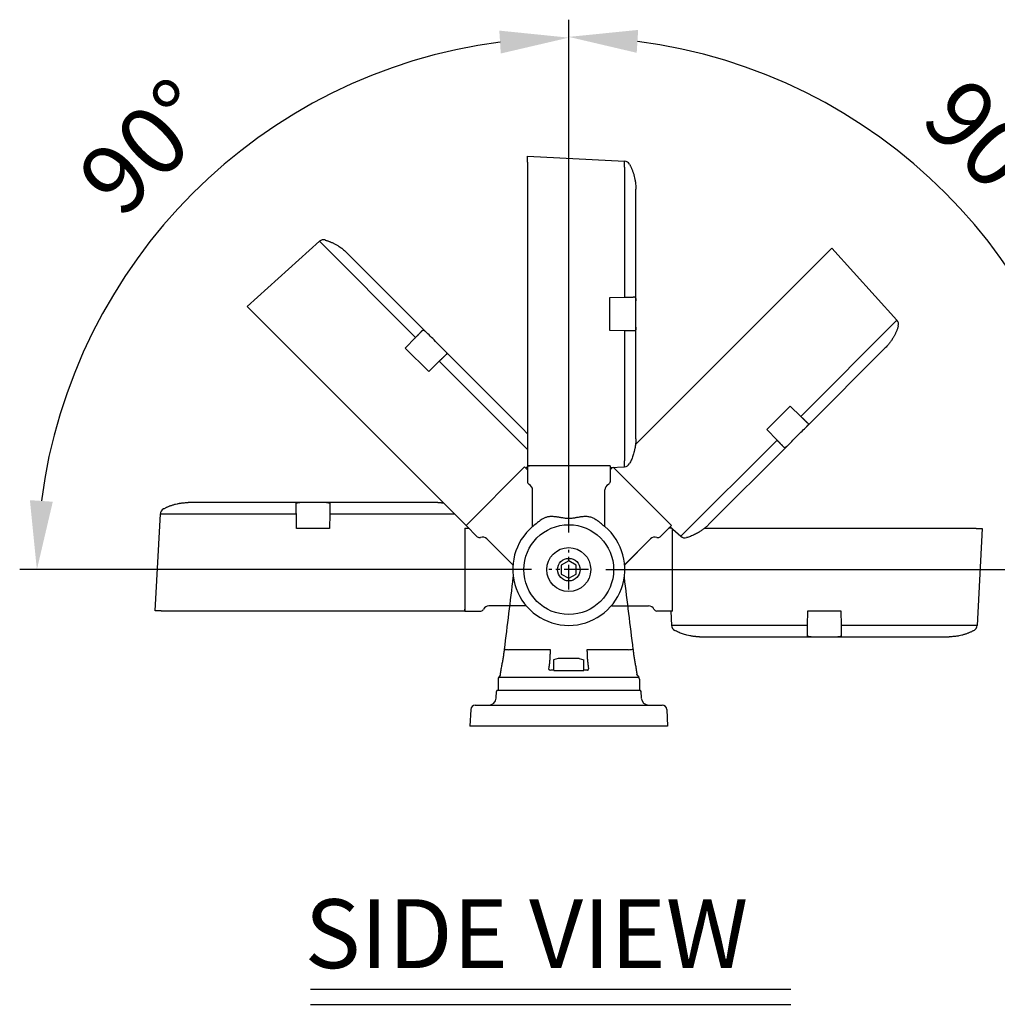
# Model space of a CAD drawing. Units: millimetres. Extents: x 0 to 1108, y 0 to 800.
# Drawn here: x 557 to 671, y 295 to 409 of the extents above; entities that cross this region are included whole.
import ezdxf

# ---------------------------------------------------------------- set-up
doc = ezdxf.new("R2010")
doc.units = ezdxf.units.MM
doc.header["$LTSCALE"] = 0.5
doc.linetypes.add('CENTER2', pattern=[28.575, 19.05, -3.175, 3.175, -3.175])
doc.layers.add('CEN', color=1, linetype='CENTER2')
doc.styles.get("Standard").update_dxf_attribs({"font": 'arial.ttf'})
doc.dimstyles.new('A4 ISO-25', dxfattribs={"dimscale": 4, "dimtxt": 2, "dimasz": 2, "dimexe": 0.5, "dimexo": 0.5, "dimtad": 1, "dimdec": 1, "dimdsep": 46, "dimtxsty": 'Standard', "dimcen": 2.5, "dimclrd": 1, "dimclre": 1, "dimclrt": 3, "dimadec": 0, "dimazin": 0, "dimtfac": 1, "dimtdec": 1, "dimtmove": 0, "dimatfit": 3, "dimfxl": 1, "dimarcsym": 0})

# ---------------------------------------------------------------- blocks, each defined once
blk = doc.blocks.new('*D36')
at = {"color": 1, "lineweight": -2, "transparency": 16777216}
for p, q in [((620.87, 349.8), (620.87, 409.3)), ((616.56, 345.49), (557.05, 345.49))]:
    blk.add_line(p, q, dxfattribs=at)
blk.add_arc((620.87, 345.49), 61.82, 97.42, 172.58, dxfattribs=at)
at = {"color": 1, "transparency": 16777216}
for points in [[(612.8, 408.12), (612.97, 405.46), (620.87, 407.3)], [(560.9, 353.38), (558.24, 353.56), (559.05, 345.49)]]:
    blk.add_solid(points, dxfattribs=at)
at = {"layer": 'Defpoints', "color": 0, "transparency": 16777216}
for p in [(589.96, 399.02), (620.87, 347.8), (618.56, 345.49), (623.18, 345.49), (620.87, 343.18)]:
    blk.add_point(p, dxfattribs=at)
at = {"color": 3, "transparency": 16777216, "insert": (572.5, 393.85), "char_height": 8, "attachment_point": 5, "rotation": 45}
blk.add_mtext('90°', dxfattribs=at)
blk = doc.blocks.new('*D37')
at = {"color": 1, "lineweight": -2, "transparency": 16777216}
for p, q in [((620.87, 349.8), (620.87, 409.39)), ((625.18, 345.49), (684.77, 345.49))]:
    blk.add_line(p, q, dxfattribs=at)
blk.add_arc((620.87, 345.49), 61.9, 7.4099, 82.5901, dxfattribs=at)
at = {"color": 1, "transparency": 16777216}
for points in [[(628.77, 405.54), (628.94, 408.2), (620.87, 407.39)], [(683.58, 353.56), (680.92, 353.38), (682.77, 345.49)]]:
    blk.add_solid(points, dxfattribs=at)
at = {"layer": 'Defpoints', "color": 0, "transparency": 16777216}
for p in [(674.48, 376.44), (620.87, 347.8), (618.56, 345.49), (623.18, 345.49), (620.87, 343.18)]:
    blk.add_point(p, dxfattribs=at)
at = {"color": 3, "transparency": 16777216, "insert": (669.3, 393.91), "char_height": 8, "attachment_point": 5, "rotation": 315}
blk.add_mtext('90°', dxfattribs=at)

msp = doc.modelspace()

# ---------------------------------------------------------------- linework, layer by layer
for p, q in [((616.08, 392.85), (616.08, 393.55)), ((616.08, 393.55), (627.35, 392.95)), ((616.08, 392.85), (616.08, 357.55)), ((627.35, 392.26), (627.35, 377.15)), ((628.52, 391.01), (628.53, 390.97)), ((628.53, 390.97), (628.55, 390.9)), ((628.67, 376.74), (628.67, 389.71)), ((583.5, 376.08), (591.89, 383.64)), ((591.89, 383.64), (603.06, 372.46)), ((594.09, 383.09), (594.12, 383.07)), ((594.12, 383.07), (594.18, 383.03)), ((604.28, 373.1), (595.11, 382.27)), ((650.97, 382.36), (628.63, 360.03)), ((650.97, 382.36), (651.46, 382.86)), ((651.46, 382.86), (659.02, 374.47)), ((625.63, 377.12), (627.35, 377.15)), ((625.63, 373.28), (625.63, 377.12)), ((583.5, 376.08), (608.95, 350.63)), ((659.02, 374.47), (647.84, 363.29)), ((627.35, 373.25), (625.63, 373.28)), ((627.35, 373.25), (627.35, 358.14)), ((628.67, 360.69), (628.67, 373.66)), ((601.87, 371.22), (603.06, 372.46)), ((658.45, 372.23), (658.41, 372.17)), ((658.47, 372.27), (658.45, 372.23)), ((604.59, 368.51), (601.87, 371.22)), ((615.64, 361.75), (606.47, 370.92)), ((648.49, 362.07), (657.66, 371.25)), ((605.82, 369.7), (604.59, 368.51)), ((605.82, 369.7), (616.08, 359.45)), ((643.89, 361.77), (646.61, 364.49)), ((646.61, 364.49), (647.84, 363.29)), ((645.08, 360.53), (643.89, 361.77)), ((645.08, 360.53), (633.91, 349.36)), ((628.53, 359.43), (628.52, 359.39)), ((628.55, 359.5), (628.53, 359.43)), ((637.13, 350.72), (646.3, 359.89)), ((615.74, 357.42), (608.94, 350.62)), ((615.74, 357.42), (616.06, 357.1)), ((615.88, 357.28), (616.06, 357.49)), ((616.06, 357.55), (616.06, 355.71)), ((625.68, 357.55), (616.06, 357.55)), ((616.08, 357.55), (616.29, 357.55)), ((625.68, 357.55), (625.68, 355.71)), ((625.68, 357.36), (627.35, 357.44)), ((625.95, 357.37), (625.68, 357.1)), ((632.8, 350.62), (626.04, 357.38)), ((626.04, 357.38), (626.16, 357.26)), ((616.67, 350.5), (616.67, 354.75)), ((616.67, 350.5), (616.67, 354.75)), ((625.07, 350.5), (625.07, 354.75)), ((625.07, 350.5), (625.07, 354.75)), ((575.34, 353.14), (575.38, 353.15)), ((575.38, 353.15), (575.45, 353.16)), ((589.61, 353.29), (576.64, 353.29)), ((605.67, 353.29), (592.7, 353.29)), ((572.81, 340.7), (573.4, 351.97)), ((573.4, 351.97), (589.21, 351.97)), ((589.24, 350.25), (589.21, 351.97)), ((593.11, 351.97), (593.08, 350.25)), ((593.11, 351.97), (607.61, 351.97)), ((593.08, 350.25), (589.24, 350.25)), ((608.8, 350.3), (608.8, 340.68)), ((608.8, 350.3), (609.26, 350.3)), ((608.94, 350.62), (610.24, 349.31)), ((608.95, 350.63), (609.1, 350.78)), ((632.8, 350.62), (631.5, 349.31)), ((632.87, 350.3), (632.48, 350.3)), ((632.66, 350.48), (633.91, 349.36)), ((632.93, 340.68), (632.93, 350.24)), ((632.93, 350.24), (632.93, 350.07)), ((668.23, 350.28), (636.64, 350.28)), ((668.23, 350.28), (668.93, 350.28)), ((668.93, 350.28), (668.34, 339)), ((614.36, 346.06), (611.35, 349.07)), ((614.38, 346.04), (611.35, 349.07)), ((627.36, 346.04), (630.39, 349.07)), ((627.38, 346.06), (630.39, 349.07)), ((620.87, 346.5), (619.99, 345.99)), ((619.99, 345.99), (619.99, 344.98)), ((621.74, 345.99), (620.87, 346.5)), ((621.74, 344.98), (621.74, 345.99)), ((619.99, 344.98), (620.87, 344.48)), ((620.87, 344.48), (621.74, 344.98)), ((615.86, 341.29), (611.6, 341.29)), ((615.86, 341.29), (611.6, 341.29)), ((625.88, 341.29), (630.14, 341.29)), ((625.88, 341.29), (630.14, 341.29)), ((573.51, 340.7), (572.81, 340.7)), ((573.51, 340.7), (608.8, 340.7)), ((608.8, 340.7), (608.8, 340.91)), ((608.8, 340.68), (610.65, 340.68)), ((632.93, 340.68), (631.09, 340.68)), ((632.74, 340.68), (632.83, 339)), ((648.63, 339), (648.66, 340.72)), ((648.66, 340.72), (652.5, 340.72)), ((652.5, 340.72), (652.53, 339)), ((648.63, 339), (632.83, 339)), ((668.34, 339), (652.53, 339)), ((636.07, 337.69), (649.04, 337.69)), ((652.13, 337.69), (665.1, 337.69)), ((613.4, 336.21), (613.5, 336.2)), ((618.74, 336.17), (613.92, 336.17)), ((627.82, 336.17), (622.99, 336.17)), ((628.34, 336.21), (628.24, 336.2)), ((619.64, 335.17), (619.11, 335.02)), ((619.12, 333.77), (619.12, 335.02)), ((622.09, 335.17), (619.65, 335.17)), ((622.09, 335.17), (622.63, 335.02)), ((622.62, 333.77), (622.62, 335.02)), ((612.9, 333.21), (612.73, 332.99)), ((612.73, 332.99), (629.01, 332.99)), ((612.9, 333.21), (612.9, 333.21)), ((612.9, 333.21), (612.9, 333.21)), ((612.94, 333.3), (612.94, 333.33)), ((619.12, 333.77), (622.62, 333.77)), ((619.99, 333.77), (619.99, 333.76)), ((621.74, 333.77), (621.74, 333.76)), ((628.83, 333.21), (628.83, 333.21)), ((628.83, 333.21), (628.83, 333.21)), ((628.83, 333.21), (629.01, 332.99)), ((612.65, 332.77), (612.65, 331.5)), ((629.09, 332.77), (629.09, 331.5)), ((612.43, 330.58), (612.47, 331.33)), ((612.64, 331.5), (629.1, 331.5)), ((629.31, 330.58), (629.27, 331.33)), ((610, 329.75), (631.74, 329.75)), ((609.48, 329.25), (609.37, 327.3)), ((632.26, 329.25), (632.36, 327.3)), ((632.36, 327.3), (609.37, 327.3))]:
    msp.add_line(p, q)
at = {"color": 1}
for p, q in [((590.84, 296.74), (646.68, 296.74)), ((590.84, 294.98), (646.68, 294.98))]:
    msp.add_line(p, q, dxfattribs=at)
for radius in [5.22, 2.56, 1.31]:
    msp.add_circle((620.87, 345.49), radius)
for centre, radius, start, end in [((624, 392.61), 3.37, 354.0433, 5.9567), ((627.32, 392.26), 0.699, 28.8163, 87), ((592.36, 383.12), 0.699, 73.8163, 132), ((658.5, 374), 0.699, 343.8163, 42), ((624, 357.79), 3.37, 354.0433, 5.9567), ((627.32, 358.14), 0.699, 273, 331.1837), ((616.41, 355.71), 0.35, 180.0033, 245.3795), ((615.97, 354.75), 0.7, 359.9969, 65.3715), ((625.77, 354.75), 0.7, 114.6285, 180.003), ((625.33, 355.71), 0.35, 294.6203, 359.9967), ((574.1, 351.93), 0.699, 118.8163, 177), ((620.87, 345.52), 6.51, 130.1551, 49.8449), ((610.49, 349.56), 0.35, 225.0033, 290.3795), ((610.85, 348.58), 0.7, 44.9969, 110.3715), ((630.88, 348.58), 0.7, 69.6285, 135.003), ((631.25, 349.56), 0.35, 249.6203, 314.9967), ((634.38, 349.88), 0.699, 228, 286.1837), ((-1519.41, 600.88), 2149.17, 352.92603, 353.15154), ((2761.14, 600.88), 2149.17, 186.84846, 187.07397), ((611.6, 340.59), 0.7, 89.9969, 155.3715), ((630.14, 340.59), 0.7, 24.6285, 90.003), ((610.65, 341.03), 0.35, 270.0033, 335.3795), ((631.09, 341.03), 0.35, 204.6203, 269.9967), ((633.53, 339.04), 0.699, 183, 241.1837), ((667.64, 339.04), 0.699, 298.8163, 357), ((608.46, 291.05), 45.43, 83.0967, 83.6297), ((618.13, 335.57), 4.25, 171.8166, 172.1501), ((633.28, 291.05), 45.43, 96.3703, 96.9033), ((623.61, 335.57), 4.25, 7.8499, 8.1834), ((613, 332.77), 0.35, 141.34, 179.9961), ((612.77, 333.32), 0.175, 321.7179, 352.7459), ((620.26, 223.46), 110.34, 90.5929, 90.8199), ((621.54, 228.46), 105.35, 89.1747, 89.4125), ((615.39, 331.59), 13.51, 7.2652, 7.3881), ((628.97, 333.32), 0.176, 187.258, 207.1153), ((628.97, 333.32), 0.174, 207.1109, 218.3068), ((628.74, 332.77), 0.35, 360, 38.6569), ((612.64, 331.32), 0.175, 90, 177), ((629.1, 331.32), 0.175, 3, 90), ((610, 329.22), 0.525, 90.0007, 177), ((611.55, 330.62), 0.874, 270, 357), ((630.18, 330.62), 0.874, 183, 270), ((631.74, 329.22), 0.525, 3, 89.9993)]:
    msp.add_arc(centre, radius, start, end)
for points, knots in [([(627.93, 392.59), (627.95, 392.55), (627.99, 392.47), (628.06, 392.35), (628.12, 392.22), (628.18, 392.08), (628.24, 391.94), (628.29, 391.8), (628.35, 391.65), (628.4, 391.5), (628.44, 391.34), (628.5, 391.12), (628.57, 390.82), (628.62, 390.52), (628.65, 390.24), (628.66, 390), (628.67, 389.81), (628.67, 389.71)], [0, 0, 0, 0, 0.044262, 0.089797, 0.136607, 0.184691, 0.234053, 0.284692, 0.336611, 0.38981, 0.444291, 0.500053, 0.617831, 0.750021, 0.814766, 0.898093, 1, 1, 1, 1]), ([(628.57, 390.75), (628.58, 390.72), (628.6, 390.64), (628.61, 390.56), (628.61, 390.53)], [0, 0, 0, 0, 0.501494, 1, 1, 1, 1]), ([(592.55, 383.79), (592.59, 383.77), (592.68, 383.75), (592.82, 383.7), (592.95, 383.66), (593.09, 383.6), (593.23, 383.55), (593.37, 383.48), (593.51, 383.42), (593.66, 383.34), (593.8, 383.27), (594, 383.15), (594.25, 382.99), (594.51, 382.81), (594.72, 382.63), (594.91, 382.47), (595.04, 382.34), (595.11, 382.27)], [0, 0, 0, 0, 0.044262, 0.089797, 0.136607, 0.184691, 0.234053, 0.284692, 0.336611, 0.38981, 0.444291, 0.500053, 0.617831, 0.750021, 0.814766, 0.898093, 1, 1, 1, 1]), ([(594.31, 382.94), (594.34, 382.92), (594.41, 382.88), (594.47, 382.83), (594.49, 382.81)], [0, 0, 0, 0, 0.501494, 1, 1, 1, 1]), ([(627.35, 377.15), (627.37, 377.15), (627.4, 377.15), (627.45, 377.15), (627.49, 377.15), (627.54, 377.15), (627.58, 377.15), (627.62, 377.15), (627.66, 377.15), (627.69, 377.15), (627.73, 377.16), (627.76, 377.16), (627.79, 377.16), (627.81, 377.16), (627.84, 377.16), (627.86, 377.16), (627.88, 377.16), (627.9, 377.16), (627.91, 377.16), (627.92, 377.16), (627.93, 377.16)], [0, 0, 0, 0, 0.069961, 0.138228, 0.2048, 0.269678, 0.332861, 0.394349, 0.454142, 0.51224, 0.568644, 0.623352, 0.676366, 0.727685, 0.777308, 0.825237, 0.87147, 0.916009, 0.958852, 1, 1, 1, 1]), ([(627.93, 377.16), (627.95, 377.16), (628, 377.16), (628.06, 377.16), (628.13, 377.16), (628.18, 377.16), (628.24, 377.16), (628.29, 377.16), (628.34, 377.16), (628.39, 377.17), (628.43, 377.17), (628.47, 377.17), (628.5, 377.17), (628.52, 377.17), (628.53, 377.17)], [0, 0, 0, 0, 0.084718, 0.169184, 0.253399, 0.337362, 0.421073, 0.504532, 0.587739, 0.670695, 0.753399, 0.835851, 0.918051, 1, 1, 1, 1]), ([(628.53, 377.17), (628.54, 377.17), (628.55, 377.17), (628.57, 377.16), (628.58, 377.15), (628.6, 377.14), (628.61, 377.13), (628.62, 377.11), (628.63, 377.09), (628.64, 377.05), (628.65, 377), (628.66, 376.93), (628.67, 376.84), (628.67, 376.78), (628.67, 376.74)], [0, 0, 0, 0, 0.063406, 0.12636, 0.188962, 0.251314, 0.313519, 0.375682, 0.437908, 0.500299, 0.625975, 0.75056, 0.874938, 1, 1, 1, 1]), ([(628.67, 373.66), (628.67, 374.03), (628.67, 374.6), (628.67, 375.8), (628.67, 376.37), (628.67, 376.74)], [0, 0, 0, 0, 0.5, 0.5, 1, 1, 1, 1]), ([(603.47, 372.87), (603.48, 372.89), (603.51, 372.92), (603.56, 372.97), (603.6, 373.02), (603.64, 373.06), (603.68, 373.1), (603.72, 373.14), (603.75, 373.17), (603.78, 373.2), (603.81, 373.23), (603.84, 373.26), (603.86, 373.29), (603.88, 373.3), (603.89, 373.31)], [0, 0, 0, 0, 0.084718, 0.169184, 0.253399, 0.337362, 0.421073, 0.504532, 0.587739, 0.670695, 0.753399, 0.835851, 0.918051, 1, 1, 1, 1]), ([(603.89, 373.31), (603.89, 373.31), (603.9, 373.32), (603.91, 373.33), (603.93, 373.33), (603.95, 373.33), (603.97, 373.33), (603.99, 373.33), (604.01, 373.32), (604.04, 373.3), (604.09, 373.28), (604.15, 373.23), (604.21, 373.17), (604.26, 373.13), (604.28, 373.1)], [0, 0, 0, 0, 0.063406, 0.12636, 0.188962, 0.251314, 0.313519, 0.375682, 0.437908, 0.500299, 0.625975, 0.75056, 0.874938, 1, 1, 1, 1]), ([(606.47, 370.92), (606.2, 371.18), (605.8, 371.59), (604.95, 372.44), (604.55, 372.84), (604.28, 373.1)], [0, 0, 0, 0, 0.5, 0.5, 1, 1, 1, 1]), ([(627.93, 373.24), (627.92, 373.24), (627.9, 373.24), (627.87, 373.24), (627.84, 373.24), (627.8, 373.24), (627.75, 373.24), (627.7, 373.24), (627.64, 373.25), (627.58, 373.25), (627.51, 373.25), (627.43, 373.25), (627.38, 373.25), (627.35, 373.25)], [0, 0, 0, 0, 0.068223, 0.140984, 0.218284, 0.300121, 0.386495, 0.477407, 0.572854, 0.672838, 0.777357, 0.886412, 1, 1, 1, 1]), ([(628.53, 373.23), (628.52, 373.23), (628.5, 373.23), (628.47, 373.23), (628.43, 373.23), (628.39, 373.23), (628.34, 373.23), (628.29, 373.24), (628.24, 373.24), (628.18, 373.24), (628.13, 373.24), (628.06, 373.24), (628, 373.24), (627.95, 373.24), (627.93, 373.24)], [0, 0, 0, 0, 0.081964, 0.164177, 0.246639, 0.32935, 0.41231, 0.495519, 0.578977, 0.662683, 0.746639, 0.830844, 0.915297, 1, 1, 1, 1]), ([(628.67, 373.66), (628.67, 373.64), (628.67, 373.6), (628.67, 373.56), (628.66, 373.51), (628.66, 373.47), (628.66, 373.43), (628.65, 373.4), (628.65, 373.37), (628.64, 373.33), (628.62, 373.29), (628.6, 373.26), (628.57, 373.23), (628.54, 373.23), (628.53, 373.23)], [0, 0, 0, 0, 0.062676, 0.125073, 0.187303, 0.249476, 0.311704, 0.374097, 0.436767, 0.499821, 0.624402, 0.748739, 0.873664, 1, 1, 1, 1]), ([(659.17, 373.8), (659.16, 373.76), (659.13, 373.67), (659.09, 373.54), (659.04, 373.4), (658.99, 373.26), (658.93, 373.13), (658.87, 372.98), (658.8, 372.84), (658.73, 372.7), (658.65, 372.56), (658.53, 372.36), (658.37, 372.1), (658.19, 371.85), (658.01, 371.63), (657.85, 371.45), (657.73, 371.32), (657.66, 371.25)], [0, 0, 0, 0, 0.044262, 0.089797, 0.136607, 0.184691, 0.234053, 0.284692, 0.336611, 0.38981, 0.444291, 0.500053, 0.617831, 0.750021, 0.814766, 0.898093, 1, 1, 1, 1]), ([(603.06, 372.46), (603.07, 372.47), (603.1, 372.5), (603.13, 372.53), (603.16, 372.56), (603.19, 372.59), (603.22, 372.62), (603.25, 372.65), (603.28, 372.68), (603.3, 372.71), (603.33, 372.73), (603.35, 372.75), (603.37, 372.77), (603.39, 372.79), (603.4, 372.81), (603.42, 372.82), (603.43, 372.84), (603.44, 372.85), (603.46, 372.86), (603.46, 372.87), (603.47, 372.87)], [0, 0, 0, 0, 0.069961, 0.138228, 0.2048, 0.269678, 0.332861, 0.394349, 0.454142, 0.51224, 0.568644, 0.623352, 0.676366, 0.727685, 0.777308, 0.825237, 0.87147, 0.916009, 0.958852, 1, 1, 1, 1]), ([(606.47, 370.92), (606.48, 370.91), (606.5, 370.88), (606.53, 370.85), (606.56, 370.82), (606.59, 370.78), (606.62, 370.75), (606.64, 370.73), (606.65, 370.7), (606.67, 370.67), (606.69, 370.63), (606.7, 370.59), (606.69, 370.55), (606.68, 370.53), (606.67, 370.52)], [0, 0, 0, 0, 0.062676, 0.125073, 0.187303, 0.249476, 0.311704, 0.374097, 0.436767, 0.499821, 0.624402, 0.748739, 0.873664, 1, 1, 1, 1]), ([(606.23, 370.1), (606.23, 370.1), (606.22, 370.09), (606.2, 370.07), (606.17, 370.04), (606.14, 370.01), (606.11, 369.98), (606.07, 369.95), (606.03, 369.9), (605.98, 369.86), (605.93, 369.81), (605.88, 369.76), (605.84, 369.72), (605.82, 369.7)], [0, 0, 0, 0, 0.068223, 0.140984, 0.218284, 0.300121, 0.386495, 0.477407, 0.572854, 0.672838, 0.777357, 0.886412, 1, 1, 1, 1]), ([(606.67, 370.52), (606.66, 370.52), (606.65, 370.5), (606.62, 370.48), (606.59, 370.45), (606.56, 370.42), (606.53, 370.39), (606.5, 370.36), (606.46, 370.32), (606.42, 370.28), (606.38, 370.24), (606.33, 370.2), (606.28, 370.15), (606.25, 370.12), (606.23, 370.1)], [0, 0, 0, 0, 0.081964, 0.164177, 0.246639, 0.32935, 0.41231, 0.495519, 0.578977, 0.662683, 0.746639, 0.830844, 0.915297, 1, 1, 1, 1]), ([(647.84, 363.29), (647.85, 363.28), (647.88, 363.26), (647.91, 363.22), (647.95, 363.19), (647.98, 363.16), (648.01, 363.13), (648.04, 363.1), (648.06, 363.08), (648.09, 363.05), (648.11, 363.03), (648.13, 363.01), (648.15, 362.99), (648.17, 362.97), (648.19, 362.95), (648.21, 362.94), (648.22, 362.92), (648.23, 362.91), (648.24, 362.9), (648.25, 362.89), (648.26, 362.89)], [0, 0, 0, 0, 0.069961, 0.138228, 0.2048, 0.269678, 0.332861, 0.394349, 0.454142, 0.51224, 0.568644, 0.623352, 0.676366, 0.727685, 0.777308, 0.825237, 0.87147, 0.916009, 0.958852, 1, 1, 1, 1]), ([(648.26, 362.89), (648.27, 362.87), (648.31, 362.84), (648.35, 362.8), (648.4, 362.75), (648.44, 362.71), (648.48, 362.67), (648.52, 362.64), (648.55, 362.6), (648.59, 362.57), (648.62, 362.54), (648.64, 362.52), (648.67, 362.49), (648.68, 362.48), (648.69, 362.47)], [0, 0, 0, 0, 0.084718, 0.169184, 0.253399, 0.337362, 0.421073, 0.504532, 0.587739, 0.670695, 0.753399, 0.835851, 0.918051, 1, 1, 1, 1]), ([(615.64, 361.75), (615.67, 361.72), (615.73, 361.65), (615.81, 361.56), (615.89, 361.48), (615.96, 361.4), (616.02, 361.32), (616.06, 361.28), (616.08, 361.26)], [0, 0, 0, 0, 0.0459585, 0.0885013, 0.1276283, 0.1633396, 0.1956351, 0.2241918, 0.2241918, 0.2241918, 0.2241918]), ([(646.3, 359.89), (646.57, 360.15), (646.97, 360.56), (647.82, 361.41), (648.22, 361.81), (648.49, 362.07)], [0, 0, 0, 0, 0.5, 0.5, 1, 1, 1, 1]), ([(648.69, 362.47), (648.69, 362.47), (648.7, 362.46), (648.71, 362.44), (648.72, 362.43), (648.72, 362.41), (648.72, 362.39), (648.71, 362.37), (648.7, 362.34), (648.69, 362.31), (648.66, 362.27), (648.61, 362.21), (648.56, 362.15), (648.51, 362.1), (648.49, 362.07)], [0, 0, 0, 0, 0.063406, 0.12636, 0.188962, 0.251314, 0.313519, 0.375682, 0.437908, 0.500299, 0.625975, 0.75056, 0.874938, 1, 1, 1, 1]), ([(628.67, 360.69), (628.67, 360.64), (628.67, 360.55), (628.66, 360.43), (628.66, 360.31), (628.65, 360.21), (628.64, 360.11), (628.63, 360.03), (628.61, 359.84), (628.57, 359.58), (628.49, 359.24), (628.41, 358.96), (628.33, 358.7), (628.24, 358.46), (628.14, 358.23), (628.04, 358.01), (627.96, 357.87), (627.93, 357.81)], [0, 0, 0, 0, 0.045959, 0.088501, 0.127628, 0.16334, 0.195635, 0.224515, 0.249979, 0.382174, 0.499972, 0.592186, 0.680843, 0.765948, 0.847505, 0.92552, 1, 1, 1, 1]), ([(645.49, 360.12), (645.48, 360.13), (645.47, 360.14), (645.45, 360.16), (645.42, 360.19), (645.4, 360.21), (645.36, 360.25), (645.33, 360.28), (645.29, 360.33), (645.24, 360.37), (645.19, 360.42), (645.14, 360.48), (645.1, 360.51), (645.08, 360.53)], [0, 0, 0, 0, 0.068223, 0.140984, 0.218284, 0.300121, 0.386495, 0.477407, 0.572854, 0.672838, 0.777357, 0.886412, 1, 1, 1, 1]), ([(628.61, 359.87), (628.61, 359.84), (628.6, 359.76), (628.58, 359.68), (628.57, 359.65)], [0, 0, 0, 0, 0.498574, 1, 1, 1, 1]), ([(645.91, 359.69), (645.9, 359.69), (645.89, 359.71), (645.86, 359.73), (645.83, 359.76), (645.81, 359.79), (645.77, 359.82), (645.74, 359.86), (645.7, 359.9), (645.66, 359.94), (645.62, 359.98), (645.58, 360.02), (645.53, 360.07), (645.5, 360.1), (645.49, 360.12)], [0, 0, 0, 0, 0.081964, 0.164177, 0.246639, 0.32935, 0.41231, 0.495519, 0.578977, 0.662683, 0.746639, 0.830844, 0.915297, 1, 1, 1, 1]), ([(646.3, 359.89), (646.29, 359.88), (646.27, 359.85), (646.23, 359.82), (646.2, 359.79), (646.17, 359.76), (646.14, 359.74), (646.11, 359.72), (646.08, 359.7), (646.05, 359.68), (646.01, 359.66), (645.97, 359.66), (645.93, 359.66), (645.92, 359.68), (645.91, 359.69)], [0, 0, 0, 0, 0.062676, 0.125073, 0.187303, 0.249476, 0.311704, 0.374097, 0.436767, 0.499821, 0.624402, 0.748739, 0.873664, 1, 1, 1, 1]), ([(573.76, 352.55), (573.8, 352.57), (573.88, 352.61), (574.01, 352.68), (574.14, 352.74), (574.27, 352.8), (574.41, 352.86), (574.56, 352.91), (574.71, 352.96), (574.86, 353.01), (575.01, 353.06), (575.23, 353.12), (575.53, 353.19), (575.84, 353.23), (576.11, 353.26), (576.36, 353.28), (576.54, 353.28), (576.64, 353.29)], [0, 0, 0, 0, 0.044262, 0.089797, 0.136607, 0.184691, 0.234053, 0.284692, 0.336611, 0.38981, 0.444291, 0.500053, 0.617831, 0.750021, 0.814766, 0.898093, 1, 1, 1, 1]), ([(575.6, 353.19), (575.64, 353.2), (575.72, 353.22), (575.79, 353.22), (575.83, 353.23)], [0, 0, 0, 0, 0.501494, 1, 1, 1, 1]), ([(589.19, 353.15), (589.19, 353.16), (589.19, 353.17), (589.19, 353.19), (589.2, 353.2), (589.21, 353.21), (589.23, 353.23), (589.25, 353.24), (589.27, 353.25), (589.3, 353.26), (589.35, 353.27), (589.43, 353.28), (589.51, 353.28), (589.58, 353.29), (589.61, 353.29)], [0, 0, 0, 0, 0.063406, 0.12636, 0.188962, 0.251314, 0.313519, 0.375682, 0.437908, 0.500299, 0.625975, 0.75056, 0.874938, 1, 1, 1, 1]), ([(589.2, 352.55), (589.2, 352.57), (589.2, 352.62), (589.2, 352.68), (589.19, 352.74), (589.19, 352.8), (589.19, 352.86), (589.19, 352.91), (589.19, 352.96), (589.19, 353), (589.19, 353.05), (589.19, 353.08), (589.19, 353.12), (589.19, 353.14), (589.19, 353.15)], [0, 0, 0, 0, 0.084718, 0.169184, 0.253399, 0.337362, 0.421073, 0.504532, 0.587739, 0.670695, 0.753399, 0.835851, 0.918051, 1, 1, 1, 1]), ([(589.21, 351.97), (589.21, 351.99), (589.2, 352.02), (589.2, 352.07), (589.2, 352.11), (589.2, 352.16), (589.2, 352.2), (589.2, 352.24), (589.2, 352.28), (589.2, 352.31), (589.2, 352.34), (589.2, 352.38), (589.2, 352.4), (589.2, 352.43), (589.2, 352.45), (589.2, 352.48), (589.2, 352.5), (589.2, 352.51), (589.2, 352.53), (589.2, 352.54), (589.2, 352.55)], [0, 0, 0, 0, 0.069961, 0.138228, 0.2048, 0.269678, 0.332861, 0.394349, 0.454142, 0.51224, 0.568644, 0.623352, 0.676366, 0.727685, 0.777308, 0.825237, 0.87147, 0.916009, 0.958852, 1, 1, 1, 1]), ([(592.7, 353.29), (592.33, 353.29), (591.76, 353.29), (590.55, 353.29), (589.99, 353.29), (589.61, 353.29)], [0, 0, 0, 0, 0.5, 0.5, 1, 1, 1, 1]), ([(592.7, 353.29), (592.72, 353.29), (592.75, 353.29), (592.8, 353.28), (592.84, 353.28), (592.88, 353.28), (592.92, 353.27), (592.96, 353.27), (592.99, 353.26), (593.03, 353.25), (593.07, 353.24), (593.1, 353.21), (593.12, 353.19), (593.12, 353.16), (593.12, 353.15)], [0, 0, 0, 0, 0.062676, 0.125073, 0.187303, 0.249476, 0.311704, 0.374097, 0.436767, 0.499821, 0.624402, 0.748739, 0.873664, 1, 1, 1, 1]), ([(593.12, 353.15), (593.12, 353.14), (593.12, 353.12), (593.12, 353.08), (593.12, 353.05), (593.12, 353), (593.12, 352.96), (593.12, 352.91), (593.12, 352.86), (593.12, 352.8), (593.12, 352.74), (593.12, 352.68), (593.12, 352.62), (593.11, 352.57), (593.11, 352.55)], [0, 0, 0, 0, 0.081964, 0.164177, 0.246639, 0.32935, 0.41231, 0.495519, 0.578977, 0.662683, 0.746639, 0.830844, 0.915297, 1, 1, 1, 1]), ([(593.11, 352.55), (593.11, 352.54), (593.11, 352.52), (593.11, 352.49), (593.11, 352.46), (593.11, 352.42), (593.11, 352.37), (593.11, 352.32), (593.11, 352.26), (593.11, 352.19), (593.11, 352.12), (593.11, 352.05), (593.11, 352), (593.11, 351.97)], [0, 0, 0, 0, 0.068223, 0.140984, 0.218284, 0.300121, 0.386495, 0.477407, 0.572854, 0.672838, 0.777357, 0.886412, 1, 1, 1, 1]), ([(605.67, 353.29), (605.71, 353.29), (605.8, 353.28), (605.93, 353.28), (606.04, 353.27), (606.15, 353.27), (606.24, 353.26), (606.3, 353.25), (606.33, 353.25)], [0, 0, 0, 0, 0.0459585, 0.0885013, 0.1276283, 0.1633396, 0.1956351, 0.2241918, 0.2241918, 0.2241918, 0.2241918]), ([(637.13, 350.72), (637.1, 350.69), (637.04, 350.63), (636.95, 350.54), (636.86, 350.46), (636.78, 350.39), (636.71, 350.33), (636.64, 350.28), (636.5, 350.17), (636.27, 350.01), (635.99, 349.82), (635.73, 349.68), (635.49, 349.55), (635.25, 349.45), (635.02, 349.36), (634.8, 349.27), (634.65, 349.23), (634.57, 349.21)], [0, 0, 0, 0, 0.045959, 0.088501, 0.127628, 0.16334, 0.195635, 0.224515, 0.249979, 0.382174, 0.499972, 0.592186, 0.680843, 0.765948, 0.847505, 0.92552, 1, 1, 1, 1]), ([(648.62, 338.43), (648.62, 338.44), (648.62, 338.45), (648.62, 338.48), (648.63, 338.52), (648.63, 338.56), (648.63, 338.6), (648.63, 338.66), (648.63, 338.71), (648.63, 338.78), (648.63, 338.85), (648.63, 338.92), (648.63, 338.98), (648.63, 339)], [0, 0, 0, 0, 0.068223, 0.140984, 0.218284, 0.300121, 0.386495, 0.477407, 0.572854, 0.672838, 0.777357, 0.886412, 1, 1, 1, 1]), ([(652.53, 339), (652.53, 338.99), (652.53, 338.95), (652.53, 338.91), (652.53, 338.86), (652.53, 338.82), (652.54, 338.77), (652.54, 338.73), (652.54, 338.7), (652.54, 338.66), (652.54, 338.63), (652.54, 338.6), (652.54, 338.57), (652.54, 338.54), (652.54, 338.52), (652.54, 338.5), (652.54, 338.48), (652.54, 338.46), (652.54, 338.44), (652.54, 338.43), (652.54, 338.43)], [0, 0, 0, 0, 0.069961, 0.138228, 0.2048, 0.269678, 0.332861, 0.394349, 0.454142, 0.51224, 0.568644, 0.623352, 0.676366, 0.727685, 0.777308, 0.825237, 0.87147, 0.916009, 0.958852, 1, 1, 1, 1]), ([(636.07, 337.69), (636.02, 337.69), (635.94, 337.69), (635.81, 337.69), (635.69, 337.7), (635.59, 337.71), (635.49, 337.72), (635.41, 337.72), (635.23, 337.75), (634.96, 337.79), (634.63, 337.86), (634.34, 337.94), (634.08, 338.03), (633.84, 338.12), (633.61, 338.21), (633.4, 338.32), (633.26, 338.39), (633.19, 338.43)], [0, 0, 0, 0, 0.045959, 0.088501, 0.127628, 0.16334, 0.195635, 0.224515, 0.249979, 0.382174, 0.499972, 0.592186, 0.680843, 0.765948, 0.847505, 0.92552, 1, 1, 1, 1]), ([(648.61, 337.82), (648.61, 337.83), (648.61, 337.85), (648.61, 337.89), (648.62, 337.93), (648.62, 337.97), (648.62, 338.01), (648.62, 338.06), (648.62, 338.12), (648.62, 338.17), (648.62, 338.23), (648.62, 338.29), (648.62, 338.36), (648.62, 338.4), (648.62, 338.43)], [0, 0, 0, 0, 0.081964, 0.164177, 0.246639, 0.32935, 0.41231, 0.495519, 0.578977, 0.662683, 0.746639, 0.830844, 0.915297, 1, 1, 1, 1]), ([(649.04, 337.69), (649.02, 337.69), (648.99, 337.69), (648.94, 337.69), (648.89, 337.69), (648.85, 337.69), (648.81, 337.7), (648.78, 337.7), (648.75, 337.71), (648.71, 337.72), (648.67, 337.74), (648.64, 337.76), (648.62, 337.79), (648.61, 337.81), (648.61, 337.82)], [0, 0, 0, 0, 0.062676, 0.125073, 0.187303, 0.249476, 0.311704, 0.374097, 0.436767, 0.499821, 0.624402, 0.748739, 0.873664, 1, 1, 1, 1]), ([(649.04, 337.69), (649.41, 337.69), (649.98, 337.69), (651.18, 337.69), (651.75, 337.69), (652.13, 337.69)], [0, 0, 0, 0, 0.5, 0.5, 1, 1, 1, 1]), ([(652.55, 337.82), (652.55, 337.82), (652.55, 337.8), (652.54, 337.79), (652.54, 337.77), (652.52, 337.76), (652.51, 337.75), (652.49, 337.74), (652.47, 337.73), (652.44, 337.71), (652.39, 337.7), (652.31, 337.69), (652.23, 337.69), (652.16, 337.69), (652.13, 337.69)], [0, 0, 0, 0, 0.063406, 0.12636, 0.188962, 0.251314, 0.313519, 0.375682, 0.437908, 0.500299, 0.625975, 0.75056, 0.874938, 1, 1, 1, 1]), ([(652.54, 338.43), (652.54, 338.4), (652.54, 338.36), (652.54, 338.29), (652.54, 338.23), (652.54, 338.17), (652.55, 338.12), (652.55, 338.06), (652.55, 338.01), (652.55, 337.97), (652.55, 337.93), (652.55, 337.89), (652.55, 337.85), (652.55, 337.83), (652.55, 337.82)], [0, 0, 0, 0, 0.084718, 0.169184, 0.253399, 0.337362, 0.421073, 0.504532, 0.587739, 0.670695, 0.753399, 0.835851, 0.918051, 1, 1, 1, 1]), ([(667.98, 338.43), (667.94, 338.41), (667.85, 338.36), (667.73, 338.3), (667.6, 338.24), (667.46, 338.18), (667.32, 338.12), (667.18, 338.06), (667.03, 338.01), (666.88, 337.96), (666.72, 337.91), (666.5, 337.85), (666.21, 337.79), (665.9, 337.74), (665.62, 337.71), (665.38, 337.69), (665.2, 337.69), (665.1, 337.69)], [0, 0, 0, 0, 0.044262, 0.089797, 0.136607, 0.184691, 0.234053, 0.284692, 0.336611, 0.38981, 0.444291, 0.500053, 0.617831, 0.750021, 0.814766, 0.898093, 1, 1, 1, 1])]:
    msp.add_open_spline(points, degree=3, knots=knots)
for points, start_tangent, end_tangent in [([(617.92, 351.42), (617.43, 351.1), (617.07, 350.81), (616.83, 350.62), (616.71, 350.52), (616.67, 350.5)], (-0.859409, -0.511289), (-0.001388, 0.999999)), ([(620.87, 351.43), (620.68, 351.44), (620.48, 351.45), (620.29, 351.48), (620.1, 351.51), (619.91, 351.54), (619.72, 351.57), (619.53, 351.6), (619.35, 351.62), (619.17, 351.64), (618.97, 351.65), (618.78, 351.65), (618.6, 351.64), (618.42, 351.61), (618.25, 351.56), (618.08, 351.5), (617.92, 351.42)], (-1, 0.000018), (-0.859431, -0.511251)), ([(623.81, 351.42), (623.57, 351.54), (623.33, 351.6), (623.11, 351.64), (622.9, 351.65), (622.7, 351.65), (622.51, 351.64), (622.34, 351.62), (622.16, 351.59), (621.98, 351.56), (621.79, 351.53), (621.61, 351.5), (621.43, 351.47), (621.24, 351.45), (621.05, 351.44), (620.87, 351.43)], (-0.859468, 0.51119), (-1, -0.000105)), ([(625.04, 350.51), (624.96, 350.57), (624.8, 350.7), (624.57, 350.9), (624.23, 351.15), (623.81, 351.42)], (-0.820521, 0.571616), (-0.859412, 0.511283)), ([(625.07, 350.5), (625.04, 350.51)], (0.000363, -1), (-0.820521, 0.571616)), ([(613.11, 334.36), (613.19, 334.82), (613.27, 335.28), (613.34, 335.73), (613.4, 336.21)], (0.179967, 0.983673), (0.123187, 0.992384)), ([(618.57, 333.97), (618.64, 334.5), (618.7, 335.06), (618.73, 335.61), (618.74, 336.17)], (0.149448, 0.98877), (0.000178, 1)), ([(622.99, 336.17), (623, 335.73), (623.02, 335.26), (623.06, 334.8), (623.11, 334.36), (623.17, 333.97)], (0.000161, -1), (0.149503, -0.988761)), ([(628.34, 336.21), (628.4, 335.73), (628.47, 335.28), (628.55, 334.82), (628.63, 334.36)], (0.123187, -0.992384), (0.179967, -0.983673)), ([(612.94, 333.33), (613.01, 333.82), (613.11, 334.36)], (0.128661, 0.991689), (0.179967, 0.983673)), ([(628.63, 334.36), (628.72, 333.82), (628.79, 333.33)], (0.179967, -0.983673), (0.128661, -0.991689)), ([(618.68, 333.8), (618.64, 333.81), (618.6, 333.85), (618.58, 333.91), (618.57, 333.97)], (-0.99978, 0.020964), (-0.008567, 0.999963)), ([(623.06, 333.8), (623.1, 333.81), (623.13, 333.85), (623.16, 333.91), (623.17, 333.97)], (0.99978, 0.020987), (0.008567, 0.999963))]:
    msp.add_spline(points, degree=3, dxfattribs=dict(start_tangent=start_tangent, end_tangent=end_tangent))
at = {"layer": 'CEN', "ltscale": 0.3}
for p, q in [((620.87, 343.18), (620.87, 347.8)), ((623.18, 345.49), (618.56, 345.49))]:
    msp.add_line(p, q, dxfattribs=at)

# ---------------------------------------------------------------- texts
at = {"insert": (590.17, 307.19), "char_height": 8, "attachment_point": 1}
msp.add_mtext_dynamic_manual_height_columns('{\\C3;SIDE VIEW}', width=61.1766, gutter_width=12.5, heights=[0], dxfattribs=at)

# ---------------------------------------------------------------- dimensions: what is measured, and where the dimension line sits
for base, line1, line2, picture, middle in [((589.96, 399.02), ((623.18, 345.49), (618.56, 345.49)), ((620.87, 343.18), (620.87, 347.8)), '*D36', (572.5, 393.85)), ((674.48, 376.44), ((620.87, 343.18), (620.87, 347.8)), ((623.18, 345.49), (618.56, 345.49)), '*D37', (669.3, 393.91))]:
    dim = msp.add_angular_dim_2l(base=base, line1=line1, line2=line2, dimstyle='A4 ISO-25')
    dim.commit()
    dim.dimension.update_dxf_attribs({"geometry": picture, "text_midpoint": middle})

doc.saveas('drawing.dxf')
